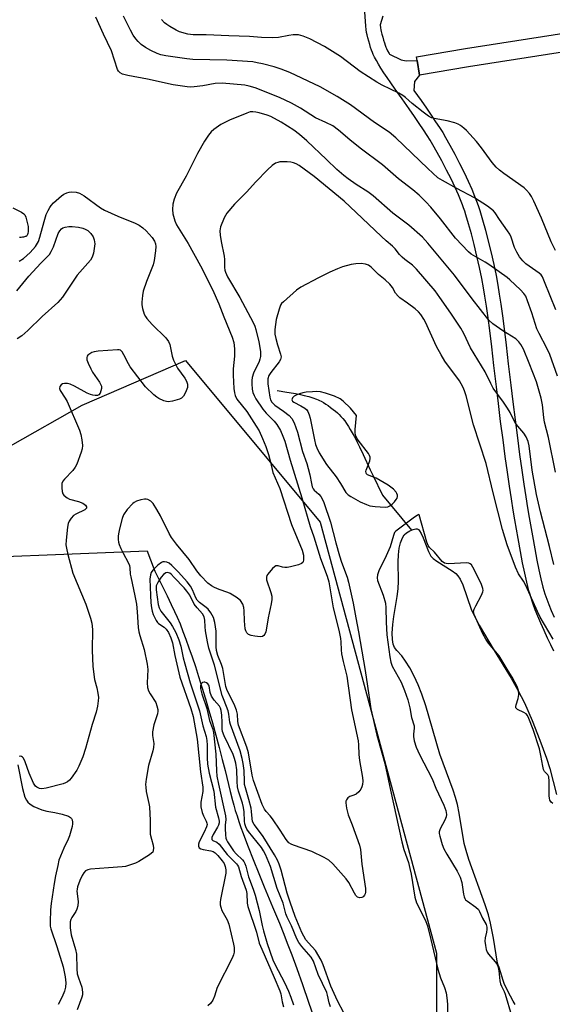
# Model space of a CAD drawing. Units: inches. Extents: x 1249765 to 1255765, y 513454 to 517455.
# Drawn here: x 1250695 to 1250867, y 513639 to 513956 of the extents above; entities that cross this region are included whole.
import ezdxf

# ---------------------------------------------------------------- set-up
doc = ezdxf.new("R2010")
doc.units = ezdxf.units.IN
doc.header["$MEASUREMENT"] = 0
for name, color, linetype in [('HYDRO-Hidden Single Line Stream', 5, 'Continuous'), ('HYDRO-Single Line Stream', 4, 'Continuous'), ('HYDRO-Water Body', 4, 'Continuous'), ('NTRL-Trees', 3, 'Continuous'), ('TRANS-Non Street Sidewalk', 7, 'Continuous'), ('TRANS-Street Sidewalk', 7, 'Continuous'), ('Undefined', 1, 'Continuous')]:
    doc.layers.add(name, color=color, linetype=linetype)

msp = doc.modelspace()

# ---------------------------------------------------------------- linework, layer by layer
at = {"layer": 'HYDRO-Hidden Single Line Stream'}
msp.add_lwpolyline([(1250637.26, 513781.32), (1250639.77, 513781.42), (1250660.85, 513782.28), (1250736.29, 513785.33)], dxfattribs=at)
at = {"layer": 'HYDRO-Single Line Stream'}
for points in [[(1250778.16, 513836.93), (1250781.27, 513836.45), (1250783.41, 513836.09), (1250785.25, 513835.75), (1250786.9, 513835.4), (1250788.35, 513835.04), (1250789.69, 513834.64), (1250790.84, 513834.24), (1250791.37, 513834.02), (1250791.86, 513833.79), (1250792.39, 513833.51), (1250793.08, 513833.11), (1250793.82, 513832.63), (1250794.58, 513832.1), (1250795.36, 513831.55), (1250796.21, 513830.9), (1250796.99, 513830.28), (1250797.58, 513829.78), (1250798.16, 513829.23), (1250798.74, 513828.63), (1250799.31, 513827.97), (1250799.94, 513827.16), (1250800.56, 513826.3), (1250801.16, 513825.39), (1250801.76, 513824.44), (1250802.41, 513823.34), (1250802.98, 513822.32), (1250803.53, 513821.29), (1250804.13, 513820.12), (1250804.77, 513818.84), (1250805.92, 513816.41), (1250808.2, 513811.47), (1250809.05, 513809.72), (1250812.11, 513803.24), (1250821.48, 513791.97)], [(1250736.29, 513785.33), (1250736.53, 513784.72), (1250738.24, 513780.22), (1250738.69, 513778.73), (1250741.06, 513774.07), (1250742.67, 513770.86), (1250744.04, 513768.08), (1250745.11, 513765.82), (1250745.97, 513763.91), (1250746.87, 513761.76), (1250747.81, 513759.37), (1250748.76, 513756.85), (1250749.75, 513754.12), (1250750.77, 513751.17), (1250751.82, 513748.03), (1250752.85, 513744.82), (1250753.93, 513741.36), (1250755.05, 513737.66), (1250756.17, 513733.88), (1250757.29, 513729.96), (1250758.4, 513725.96), (1250759.47, 513721.99), (1250760.48, 513718.14), (1250761.38, 513714.57), (1250763.02, 513707.81), (1250763.77, 513704.86), (1250764.19, 513703.33), (1250764.68, 513701.65), (1250765.23, 513699.92), (1250765.81, 513698.15), (1250766.47, 513696.23), (1250767.17, 513694.28), (1250767.95, 513692.18), (1250768.79, 513689.95), (1250770.4, 513685.87), (1250772.24, 513681.32), (1250774.02, 513677.02), (1250776.68, 513670.67), (1250778.88, 513665.38), (1250780.31, 513661.85), (1250781.45, 513658.94), (1250782.86, 513655.19), (1250784.48, 513650.73), (1250786.31, 513645.61), (1250788.31, 513639.88), (1250790.63, 513633.11)]]:
    msp.add_lwpolyline(points, dxfattribs=at)
at = {"layer": 'HYDRO-Water Body'}
for points in [[(1250692.98, 513895.84), (1250695.81, 513894.43), (1250696.53, 513893.93), (1250696.82, 513893.56), (1250697.15, 513892.8), (1250697.92, 513889.83), (1250697.93, 513889.01), (1250697.86, 513888.19), (1250697.76, 513887.54), (1250697.68, 513887.27), (1250697.59, 513887.05), (1250697.52, 513886.93), (1250697.43, 513886.83), (1250697.32, 513886.73), (1250697.12, 513886.61), (1250696.97, 513886.55), (1250696.72, 513886.47), (1250696.44, 513886.4), (1250696.13, 513886.36), (1250695.7, 513886.32), (1250695.11, 513886.3)], [(1250854.92, 513639.12), (1250854.3, 513640.28), (1250852.52, 513643.49), (1250852.06, 513644.37), (1250851.69, 513645.17), (1250851.39, 513645.95), (1250851.07, 513646.85), (1250849.7, 513651.09), (1250849.44, 513651.85), (1250849.2, 513652.49), (1250847.93, 513660.55), (1250846.98, 513665.4), (1250846.26, 513668.04), (1250845.2, 513671.3), (1250840, 513685.83), (1250839.1, 513688.73), (1250838.51, 513691.05), (1250836.89, 513700.79), (1250836.32, 513703.64), (1250835.71, 513705.81), (1250834.9, 513708.25), (1250830.58, 513719.86), (1250826.07, 513735.39), (1250824.77, 513739.1), (1250823.59, 513742.18), (1250822.34, 513744.91), (1250820.92, 513747.59), (1250819.59, 513749.79), (1250818.32, 513751.53), (1250816.79, 513753.2), (1250815.99, 513754.23), (1250815.59, 513755.22), (1250815.34, 513756.78), (1250815.29, 513758.85), (1250815.44, 513761.64), (1250815.74, 513764.19), (1250816.87, 513770.61), (1250817.19, 513773.09), (1250817.26, 513775.59), (1250817.17, 513781.77), (1250817.25, 513783.99), (1250817.56, 513786.18), (1250817.97, 513787.94), (1250818.56, 513789.53), (1250819.17, 513790.49), (1250819.92, 513791.12), (1250820.95, 513791.73), (1250822.01, 513792.2), (1250822.87, 513792.43), (1250823.31, 513792.38), (1250823.72, 513792.15), (1250824.1, 513791.76), (1250824.63, 513790.94), (1250825.28, 513789.52), (1250826.93, 513785.11), (1250827.75, 513783.63), (1250828.44, 513782.89), (1250829.61, 513781.95), (1250834.55, 513778.84), (1250835.73, 513777.97), (1250836.41, 513777.31), (1250837.21, 513776.17), (1250838.05, 513774.4), (1250840.76, 513766.58), (1250841.82, 513764.3), (1250843.34, 513761.42), (1250848.12, 513753.22), (1250853.57, 513744.33), (1250855.79, 513740.48), (1250857.87, 513736.31), (1250860.34, 513730.7), (1250862.89, 513724.37), (1250865.03, 513718.55), (1250866.04, 513715.16), (1250868.27, 513706.86)]]:
    msp.add_lwpolyline(points, dxfattribs=at)
at = {"layer": 'NTRL-Trees'}
msp.add_lwpolyline([(1250789.1, 513470.62), (1250767.4, 513470.62), (1250739.92, 513473.51), (1250708.1, 513479.3), (1250679.17, 513547.27), (1250679.66, 513591.97), (1250679.71, 513596.28), (1250680.62, 513678.89), (1250674.83, 513703.96), (1250668.84, 513729.93), (1250663.26, 513754.1), (1250679.17, 513806.17), (1250692.19, 513819.19), (1250715.33, 513832.21), (1250748.6, 513846.67), (1250791.99, 513794.6), (1250829.59, 513655.75), (1250829.59, 513609.47), (1250829.59, 513576.2), (1250818.02, 513495.21)], close=True, dxfattribs=at)
at = {"layer": 'TRANS-Non Street Sidewalk'}
for points in [[(1250867.4, 513753.04), (1250866.39, 513755.04), (1250865.34, 513757.23), (1250864.22, 513759.64), (1250863.15, 513762.06), (1250862.19, 513764.32), (1250861.38, 513766.32), (1250860.69, 513768.13), (1250860.35, 513769.1), (1250860.02, 513770.14), (1250859.7, 513771.23), (1250859.35, 513772.46), (1250858.66, 513775.18), (1250857.98, 513778.15), (1250857.3, 513781.44), (1250856.6, 513785.07), (1250855.83, 513789.33), (1250854.79, 513795.32), (1250854.26, 513798.42), (1250853.68, 513802.05), (1250853.06, 513806.15), (1250852.41, 513810.67), (1250851.72, 513815.72), (1250850.99, 513821.13), (1250850.23, 513826.96), (1250849.49, 513832.77), (1250848.85, 513838.12), (1250848.05, 513845.01), (1250847.33, 513851.02), (1250846.69, 513856.29), (1250846.15, 513860.43), (1250845.63, 513864.16), (1250845.16, 513867.32), (1250844.7, 513870.08), (1250844.14, 513873.07), (1250843.41, 513876.57), (1250842.59, 513880.22), (1250841.68, 513883.97), (1250840.78, 513887.46), (1250839.89, 513890.68), (1250839.03, 513893.53), (1250838.63, 513894.75), (1250838.24, 513895.88), (1250837.9, 513896.83), (1250837.5, 513897.83), (1250836.6, 513900), (1250835.52, 513902.41), (1250834.23, 513905.14), (1250832.81, 513907.99), (1250831.28, 513910.96), (1250829.8, 513913.71), (1250828.4, 513916.18), (1250827.55, 513917.6), (1250826.58, 513919.14), (1250825.37, 513920.99), (1250823.99, 513923.03), (1250822.49, 513925.22), (1250820.74, 513927.72), (1250818.48, 513930.91), (1250816.21, 513934.1), (1250814.79, 513936.12), (1250813.59, 513937.85), (1250812.56, 513939.37), (1250811.63, 513940.8), (1250810.83, 513942.11), (1250810.15, 513943.26), (1250809.57, 513944.35), (1250809.14, 513945.27), (1250808.89, 513945.86), (1250808.61, 513946.63), (1250808.32, 513947.49), (1250808, 513948.5), (1250807.7, 513949.53), (1250807.4, 513950.62), (1250807.16, 513951.6), (1250806.99, 513952.34), (1250806.85, 513953.25), (1250806.73, 513954.38), (1250806.44, 513959.02)], [(1250812.27, 513957.59), (1250811.4, 513954.76), (1250811.49, 513953.86), (1250811.59, 513953.22), (1250811.71, 513952.68), (1250811.93, 513951.8), (1250812.21, 513950.79), (1250812.48, 513949.86), (1250812.77, 513948.94), (1250813.02, 513948.19), (1250813.25, 513947.56), (1250813.41, 513947.16), (1250813.75, 513946.46), (1250814.24, 513945.54), (1250814.37, 513945.32), (1250818.14, 513943.48), (1250819.74, 513943.22), (1250823.31, 513943.3), (1250824.1, 513938.61), (1250822.5, 513936.53), (1250822.29, 513933.62), (1250824.56, 513930.42), (1250826.33, 513927.89), (1250827.86, 513925.66), (1250829.27, 513923.58), (1250830.52, 513921.67), (1250831.54, 513920.05), (1250832.45, 513918.54), (1250833.89, 513915.97), (1250835.42, 513913.15), (1250836.99, 513910.1), (1250838.44, 513907.18), (1250839.77, 513904.37), (1250840.89, 513901.86), (1250841.84, 513899.59), (1250842.27, 513898.48), (1250842.65, 513897.45), (1250843.07, 513896.24), (1250843.49, 513894.93), (1250844.38, 513891.98), (1250845.3, 513888.67), (1250846.22, 513885.1), (1250847.15, 513881.28), (1250847.99, 513877.56), (1250848.73, 513873.98), (1250849.31, 513870.89), (1250849.78, 513868.05), (1250850.26, 513864.82), (1250850.78, 513861.06), (1250851.33, 513856.87), (1250851.98, 513851.58), (1250852.69, 513845.56), (1250853.5, 513838.67), (1250854.14, 513833.35), (1250854.87, 513827.55), (1250855.63, 513821.74), (1250856.35, 513816.35), (1250857.05, 513811.32), (1250857.69, 513806.83), (1250858.3, 513802.76), (1250858.87, 513799.18), (1250859.4, 513796.11), (1250860.44, 513790.15), (1250861.2, 513785.93), (1250861.88, 513782.36), (1250862.55, 513779.15), (1250863.21, 513776.27), (1250863.87, 513773.67), (1250864.19, 513772.53), (1250864.49, 513771.52), (1250864.79, 513770.59), (1250865.09, 513769.73), (1250865.73, 513768.03), (1250866.51, 513766.11), (1250867.44, 513763.93)]]:
    msp.add_lwpolyline(points, dxfattribs=at)
at = {"layer": 'TRANS-Street Sidewalk'}
msp.add_lwpolyline([(1251004.18, 513964.44), (1251025.45, 513897.51), (1251025.49, 513897.38), (1251036.61, 513855.58), (1251033.52, 513854.73), (1251030.82, 513854.01), (1251019.71, 513895.77), (1250998.17, 513963.53), (1250912.83, 513952.6), (1250839.81, 513941.25), (1250824.1, 513938.61), (1250823.31, 513943.3), (1250823.1, 513944.53), (1250838.85, 513947.18), (1250911.95, 513958.54)], dxfattribs=at)
at = {"layer": 'Undefined'}
for points, elevation in [([(1250868.55, 513841.57), (1250866.06, 513848.54), (1250865.13, 513850.58), (1250862.61, 513855.34), (1250861.92, 513856.84), (1250860.32, 513862.05), (1250858.93, 513865.85), (1250858.29, 513867.33), (1250857.72, 513868.22), (1250856.67, 513869.41), (1250853.19, 513872.65), (1250852.28, 513873.41), (1250846.44, 513877.61), (1250845.2, 513878.37), (1250841.46, 513880.44), (1250840.75, 513880.93), (1250839.85, 513881.7), (1250835.72, 513886.1), (1250830.81, 513892.33), (1250827.69, 513896.07), (1250826.1, 513897.77), (1250823.91, 513899.88), (1250821.9, 513901.66), (1250817.28, 513905.19), (1250812.18, 513909.64), (1250804.95, 513915.01), (1250801.59, 513917.71), (1250797.97, 513920.82), (1250796.1, 513922.2), (1250793.85, 513923.36), (1250790.58, 513924.78), (1250785.7, 513927.92), (1250782.78, 513929.53), (1250778.88, 513931.38), (1250771.13, 513934.46), (1250769.2, 513935.06), (1250767.78, 513935.36), (1250760.4, 513936.03), (1250758.15, 513935.86), (1250754.22, 513935.18), (1250751.44, 513934.8), (1250750.19, 513934.73), (1250749.13, 513934.8), (1250744.63, 513935.49), (1250736.33, 513937.3), (1250730.03, 513938.5), (1250728.33, 513938.93), (1250727.59, 513939.31), (1250727.01, 513939.87), (1250726.74, 513940.35), (1250724.79, 513946.37), (1250722.16, 513951.78), (1250719.74, 513957.21)], 372), ([(1250868.05, 513862.94), (1250864.4, 513872.04), (1250863.7, 513873.56), (1250863.25, 513874.21), (1250862.63, 513874.78), (1250858.37, 513877.79), (1250857.39, 513878.75), (1250856.34, 513880.01), (1250855.43, 513881.5), (1250854.65, 513883.06), (1250853.6, 513886.42), (1250853.19, 513887.35), (1250852.48, 513888.45), (1250849.83, 513892.03), (1250848.49, 513894.21), (1250847.95, 513894.82), (1250845.96, 513896.39), (1250841.76, 513899.1), (1250836.07, 513902.06), (1250831.47, 513904.6), (1250829.99, 513905.54), (1250826.7, 513908.47), (1250816.41, 513918.38), (1250814.24, 513920.18), (1250809.56, 513923.34), (1250801.85, 513929.03), (1250797.48, 513931.74), (1250792.08, 513934.77), (1250782.24, 513939.41), (1250779.42, 513940.55), (1250777.21, 513941.25), (1250773.49, 513942.21), (1250771.77, 513942.6), (1250770.34, 513942.82), (1250761.93, 513943.4), (1250750.94, 513943.59), (1250749.06, 513943.79), (1250742.28, 513944.79), (1250740.68, 513945.1), (1250739.5, 513945.51), (1250737.44, 513946.48), (1250735.76, 513947.5), (1250734.38, 513948.47), (1250733.32, 513949.42), (1250732.57, 513950.29), (1250731.73, 513951.5), (1250730.87, 513953.04), (1250728.67, 513957.55)], 374), ([(1250867.9, 513882.11), (1250866.5, 513884.93), (1250863.37, 513892.48), (1250860.92, 513897.93), (1250860.13, 513899.53), (1250859.5, 513900.46), (1250858.61, 513901.51), (1250857.77, 513902.28), (1250851.23, 513906.94), (1250849.86, 513907.99), (1250848.78, 513908.98), (1250847.45, 513910.48), (1250844.07, 513915.17), (1250842.44, 513917.25), (1250839.23, 513920.8), (1250838.38, 513921.55), (1250837.25, 513922.38), (1250836.54, 513922.8), (1250835.48, 513923.19), (1250833, 513923.82), (1250828.78, 513924.59), (1250827.97, 513924.88), (1250826.93, 513925.4), (1250825.2, 513926.64), (1250821.68, 513929.49), (1250819.52, 513931.42), (1250818.66, 513932.05), (1250817.42, 513932.73), (1250812.08, 513935.3), (1250810.3, 513936.3), (1250804.97, 513939.76), (1250798.57, 513944.59), (1250793.43, 513947.86), (1250788.71, 513950.27), (1250786.52, 513951.18), (1250785.1, 513951.53), (1250783.39, 513951.55), (1250781.96, 513951.39), (1250778.58, 513950.7), (1250776.58, 513950.62), (1250773.14, 513950.71), (1250769.23, 513951), (1250762.57, 513951.2), (1250755.32, 513951.55), (1250751.06, 513951.55), (1250749.43, 513951.79), (1250746.71, 513952.57), (1250745.64, 513953.06), (1250743.56, 513954.26), (1250742.56, 513954.91), (1250741.9, 513955.46), (1250740.92, 513956.48)], 376), ([(1250867.91, 513810.62), (1250865.61, 513821.88), (1250864.33, 513826.83), (1250864.12, 513828.26), (1250863.73, 513832.34), (1250863.33, 513834.52), (1250861.76, 513839.73), (1250859.46, 513845.8), (1250857.56, 513850.25), (1250856.73, 513851.81), (1250856.07, 513852.71), (1250855.08, 513853.66), (1250850.98, 513856.16), (1250847.74, 513858.51), (1250846.45, 513859.63), (1250841.07, 513866.56), (1250835.36, 513874.18), (1250826.74, 513884.48), (1250824.99, 513886.33), (1250820.66, 513890.28), (1250815.49, 513894.15), (1250809.16, 513899.71), (1250807.38, 513900.99), (1250803.61, 513903.31), (1250801.03, 513905.14), (1250799.65, 513906.21), (1250797.4, 513908.2), (1250794.04, 513911.37), (1250787.75, 513917.46), (1250785.39, 513919.48), (1250783.54, 513920.85), (1250779.46, 513923.41), (1250776.17, 513925.25), (1250774.97, 513925.7), (1250772.34, 513926.46), (1250771.25, 513926.69), (1250770.37, 513926.78), (1250769.51, 513926.71), (1250768.42, 513926.38), (1250762.83, 513924.05), (1250760.03, 513922.69), (1250757.73, 513921.07), (1250756.94, 513920.28), (1250756.05, 513919.21), (1250754.76, 513917.36), (1250752.53, 513913.3), (1250748.82, 513906.01), (1250745.77, 513900.54), (1250745.02, 513898.65), (1250744.56, 513896.99), (1250744.42, 513895.27), (1250744.57, 513893.86), (1250745.15, 513891.64), (1250745.71, 513890.31), (1250749.51, 513884.33), (1250753.41, 513877.11), (1250757.38, 513869.5), (1250759.36, 513864.95), (1250760.94, 513860.69), (1250763.69, 513854.11), (1250764.19, 513852.44), (1250764.38, 513850.39), (1250764.42, 513848.03), (1250764.01, 513843.92), (1250763.95, 513841.93), (1250764.23, 513837.64), (1250764.43, 513836.24), (1250764.64, 513835.42), (1250765.22, 513834.24), (1250768.4, 513830.18), (1250771.46, 513825.47), (1250772.35, 513823.95), (1250773.44, 513821.54), (1250774.48, 513818.89), (1250775.35, 513816.36), (1250776.03, 513813.84), (1250776.76, 513810.57), (1250779.09, 513805.37), (1250782.78, 513793.77), (1250786.25, 513785.57), (1250786.68, 513783.88), (1250786.72, 513782.47), (1250786.53, 513781.74), (1250786.4, 513781.54), (1250786.04, 513781.24), (1250785.04, 513780.85), (1250782.53, 513780.21), (1250781.41, 513780), (1250780.6, 513779.97), (1250779.87, 513780.09), (1250778.5, 513780.48), (1250777.74, 513780.45), (1250777.29, 513780.21), (1250776.67, 513779.66), (1250775.17, 513777.84), (1250774.89, 513777.34), (1250774.73, 513776.87), (1250774.75, 513775.93), (1250776.18, 513771.85), (1250776.43, 513770.76), (1250776.49, 513769.69), (1250776.29, 513768.28), (1250775.24, 513763.73), (1250774.68, 513759.73), (1250774.53, 513759.19), (1250774.16, 513758.46), (1250773.83, 513758.05), (1250773.44, 513757.76), (1250772.68, 513757.62), (1250770.94, 513757.81), (1250769.77, 513758.06), (1250768.99, 513758.37), (1250768.43, 513758.86), (1250768.04, 513759.5), (1250767.87, 513760.22), (1250767.61, 513762.81), (1250767.56, 513765.96), (1250767.46, 513767.08), (1250767.09, 513768.1), (1250766.34, 513769.27), (1250765.97, 513769.69), (1250765.31, 513770.23), (1250763.06, 513771.58), (1250762.26, 513771.92), (1250759.51, 513772.83), (1250757.97, 513773.49), (1250757, 513774.01), (1250755.88, 513774.92), (1250753.62, 513777.27), (1250752.29, 513778.92), (1250749.77, 513782.5), (1250745.73, 513787.49), (1250744.12, 513789.62), (1250743.39, 513790.88), (1250740.55, 513796.57), (1250739.43, 513798.64), (1250738.22, 513800.54), (1250737.42, 513801.34), (1250736.44, 513801.89), (1250735.91, 513801.99), (1250735.36, 513801.96), (1250734.23, 513801.73), (1250732.83, 513801.31), (1250732.06, 513800.94), (1250731.61, 513800.59), (1250729.87, 513798.6), (1250728.69, 513796.93), (1250728.21, 513795.7), (1250727.33, 513792.41), (1250727.09, 513791.36), (1250726.96, 513790.19), (1250726.92, 513789.01), (1250727, 513788.14), (1250727.23, 513787.35), (1250727.79, 513786.07), (1250728.54, 513784.55), (1250730.17, 513781.58), (1250730.58, 513780.56), (1250730.72, 513779.8), (1250730.83, 513777.85), (1250730.95, 513777), (1250732.34, 513770.86), (1250732.79, 513768.09), (1250733.08, 513765.65), (1250733.41, 513760.59), (1250733.58, 513759.26), (1250733.88, 513758), (1250735.33, 513753.53), (1250736.32, 513748.76), (1250736.52, 513747.06), (1250736.28, 513742.75), (1250736.36, 513741.34), (1250736.7, 513740.26), (1250737.2, 513739.22), (1250739.03, 513736.41), (1250739.42, 513735.34), (1250739.66, 513734.23), (1250739.69, 513733.67), (1250739.55, 513732.85), (1250738.41, 513729.28), (1250738.01, 513727), (1250737.97, 513725.86), (1250738.38, 513723.25), (1250738.35, 513722.01), (1250738.1, 513720.91), (1250736.66, 513716.13), (1250735.96, 513711.76), (1250735.77, 513710.01), (1250735.8, 513709.16), (1250736, 513707.76), (1250736.85, 513703.93), (1250737.02, 513702.8), (1250737.26, 513698.4), (1250737.2, 513695.23), (1250737.26, 513694.09), (1250737.62, 513692.38), (1250738.24, 513690.53), (1250738.35, 513689.49), (1250738.23, 513688.74), (1250738.05, 513688.29), (1250737.71, 513687.88), (1250737.05, 513687.36), (1250733.55, 513685.19), (1250732.5, 513684.71), (1250730.59, 513684.02), (1250729.27, 513683.65), (1250728.19, 513683.49), (1250723.81, 513683.24), (1250717.96, 513682.73), (1250717.13, 513682.56), (1250716.43, 513682.2), (1250715.9, 513681.62), (1250715.31, 513680.68), (1250714.58, 513679.06), (1250713.86, 513677.12), (1250713.68, 513676.36), (1250713.64, 513675.67), (1250714.04, 513672.37), (1250713.88, 513671), (1250713.58, 513669.92), (1250713.27, 513669.15), (1250711.96, 513667.24), (1250711.65, 513666.56), (1250711.47, 513665.81), (1250711.47, 513663.83), (1250711.74, 513661.65), (1250713.16, 513656.85), (1250713.46, 513655.43), (1250713.61, 513650.61), (1250713.75, 513649.03), (1250714.08, 513647.7), (1250715.17, 513644.75), (1250715.39, 513643.13), (1250715.37, 513642.32), (1250715.21, 513641.5), (1250713.66, 513637.44)], 370), ([(1250867.35, 513780.97), (1250865.98, 513786.77), (1250863.05, 513797.92), (1250861.82, 513803.45), (1250860.41, 513811.34), (1250859.39, 513819.2), (1250859.05, 513820.54), (1250858.48, 513822.07), (1250857.72, 513823.26), (1250855.8, 513825.45), (1250855.02, 513826.47), (1250854.48, 513827.43), (1250853.32, 513829.92), (1250852.48, 513831.33), (1250851.19, 513833.24), (1250847.85, 513837.72), (1250847.04, 513839.23), (1250845.27, 513842.98), (1250840.54, 513850.71), (1250838.34, 513855.33), (1250837.36, 513857.11), (1250834.21, 513861.9), (1250830.67, 513866.99), (1250829.08, 513869.1), (1250823.13, 513876.08), (1250821.78, 513877.32), (1250819.29, 513879.23), (1250818.43, 513879.98), (1250817.66, 513880.82), (1250816.25, 513882.59), (1250815.36, 513883.53), (1250813.32, 513885.2), (1250811.8, 513886.56), (1250805.62, 513892.55), (1250799.78, 513897.96), (1250790.16, 513905.96), (1250785.25, 513909.46), (1250784.35, 513909.97), (1250783.4, 513910.35), (1250782.55, 513910.51), (1250781.39, 513910.61), (1250779.92, 513910.66), (1250779.06, 513910.61), (1250778.34, 513910.45), (1250777.64, 513910.19), (1250776.56, 513909.49), (1250775.06, 513908.09), (1250771.33, 513904.22), (1250768.32, 513900.93), (1250764.44, 513897.04), (1250762, 513894.08), (1250761.07, 513892.61), (1250759.91, 513889.69), (1250759.69, 513888.46), (1250759.79, 513887.03), (1250760.12, 513885.03), (1250761.12, 513880.31), (1250761.2, 513879.16), (1250761.21, 513876.56), (1250761.29, 513875.79), (1250761.47, 513875.06), (1250762.17, 513873.57), (1250766.13, 513866.92), (1250770.41, 513858.88), (1250770.94, 513857.66), (1250771.3, 513856.6), (1250772.25, 513852.61), (1250772.77, 513849.57), (1250772.76, 513847.92), (1250772.62, 513847.1), (1250772.37, 513846.28), (1250770.56, 513842.52), (1250770.09, 513841.22), (1250769.96, 513840.2), (1250769.98, 513839.1), (1250770.14, 513837.44), (1250770.38, 513836.37), (1250770.76, 513835.34), (1250771.28, 513834.34), (1250773.59, 513830.95), (1250774.65, 513829.67), (1250777.16, 513827.15), (1250778.03, 513826), (1250779.24, 513824.04), (1250780.03, 513822.28), (1250780.61, 513820.63), (1250782.32, 513814.54), (1250786.15, 513802.38), (1250788.87, 513793.21), (1250790.05, 513789.84), (1250792.19, 513782.89), (1250794.3, 513777.13), (1250794.8, 513775.37), (1250796.2, 513766.92), (1250798.03, 513759.71), (1250798.6, 513757.1), (1250798.74, 513756.03), (1250798.83, 513753.44), (1250798.96, 513752.17), (1250799.48, 513749.71), (1250800.69, 513744.91), (1250802.12, 513734.12), (1250804.28, 513724.16), (1250804.42, 513722.87), (1250804.54, 513719.7), (1250804.73, 513717.77), (1250805.73, 513712.28), (1250805.77, 513711.16), (1250805.69, 513710.05), (1250805.5, 513709.26), (1250805.13, 513708.55), (1250804.48, 513707.68), (1250803.68, 513706.96), (1250802.94, 513706.6), (1250801.63, 513706.13), (1250800.96, 513705.74), (1250800.52, 513705.13), (1250800.36, 513704.64), (1250800.32, 513704.11), (1250800.53, 513702.45), (1250801.03, 513700.23), (1250802.38, 513697.08), (1250804.77, 513690.48), (1250804.99, 513689.05), (1250805.44, 513684.42), (1250806.64, 513676.49), (1250806.68, 513675.36), (1250806.55, 513674.86), (1250806.32, 513674.43), (1250805.85, 513673.86), (1250805.48, 513673.59), (1250804.81, 513673.48), (1250804.13, 513673.75), (1250803.57, 513674.32), (1250803.09, 513675.04), (1250801.24, 513678.42), (1250800.45, 513679.66), (1250796.12, 513684.49), (1250794.85, 513685.69), (1250793.34, 513686.57), (1250789.36, 513688.47), (1250783.48, 513690.45), (1250782.68, 513690.79), (1250781.98, 513691.25), (1250781.03, 513692.3), (1250779.17, 513695.32), (1250776.68, 513699.02), (1250775.95, 513699.95), (1250774.64, 513701.29), (1250774.05, 513702.11), (1250773.35, 513703.61), (1250770.5, 513711.38), (1250770.14, 513713.04), (1250768.98, 513720.26), (1250768.4, 513722.09), (1250765.71, 513729.13), (1250765.48, 513730.37), (1250765.39, 513732.65), (1250765.12, 513734.01), (1250764.36, 513735.91), (1250762.05, 513740.33), (1250761.6, 513741.64), (1250760.61, 513747.45), (1250760.21, 513748.65), (1250759.04, 513751.57), (1250758.62, 513753.22), (1250758.5, 513754.35), (1250758.56, 513757.78), (1250758.47, 513759.46), (1250758.06, 513762.25), (1250757.61, 513763.82), (1250756.81, 513765.33), (1250755.92, 513766.5), (1250755.28, 513767.08), (1250753.17, 513768.67), (1250752.41, 513769.41), (1250751.92, 513770.23), (1250750.92, 513772.73), (1250750.25, 513773.96), (1250749.21, 513775.3), (1250746.34, 513778.47), (1250744.23, 513780.63), (1250743.31, 513781.36), (1250742.58, 513781.66), (1250741.81, 513781.78), (1250741.32, 513781.73), (1250740.85, 513781.53), (1250739.74, 513780.67), (1250738.08, 513779.05), (1250737.58, 513778.38), (1250737.31, 513777.64), (1250737.18, 513776.23), (1250737.19, 513773.64), (1250737.38, 513771), (1250737.42, 513768.57), (1250737.62, 513766.96), (1250737.86, 513765.91), (1250738.2, 513764.86), (1250739.12, 513762.9), (1250739.58, 513762.28), (1250739.95, 513761.92), (1250741.71, 513760.78), (1250742.44, 513760.12), (1250743.14, 513758.99), (1250743.92, 513757.24), (1250744.39, 513755.67), (1250745.15, 513751.62), (1250746.82, 513744.57), (1250750.33, 513734.54), (1250751.13, 513731.98), (1250752.38, 513724.68), (1250753.49, 513714.09), (1250754.19, 513709.22), (1250754.17, 513707.8), (1250753.55, 513704.33), (1250753.54, 513702.88), (1250754.05, 513700.98), (1250754.46, 513699.92), (1250755.29, 513698.25), (1250755.51, 513697.56), (1250755.56, 513697.1), (1250755.43, 513696.43), (1250754.67, 513694.69), (1250752.98, 513691.61), (1250752.78, 513690.87), (1250752.77, 513690.18), (1250753.05, 513689.67), (1250753.58, 513689.33), (1250754.34, 513689.13), (1250756.83, 513688.72), (1250757.55, 513688.44), (1250758.18, 513688.05), (1250759.09, 513687.18), (1250760.48, 513685.48), (1250761.04, 513684.58), (1250761.45, 513683.6), (1250761.66, 513682.54), (1250761.61, 513681.42), (1250759.94, 513673.03), (1250759.83, 513672.15), (1250759.84, 513671.3), (1250760, 513670.51), (1250760.35, 513669.48), (1250762.08, 513666.43), (1250762.6, 513665.09), (1250764.13, 513658.64), (1250764.27, 513657.5), (1250764.27, 513656.06), (1250764.11, 513655.21), (1250763.66, 513654.12), (1250758.88, 513644.61), (1250757.98, 513641.87), (1250757.44, 513640.6), (1250756.66, 513639.47), (1250755.86, 513638.69)], 368), ([(1250695.01, 513878.6), (1250696.41, 513879.51), (1250698.57, 513881.41), (1250700.22, 513883.42), (1250701.2, 513884.97), (1250701.69, 513886.36), (1250703.06, 513891.44), (1250703.76, 513893.63), (1250704.33, 513894.95), (1250704.88, 513895.96), (1250705.32, 513896.58), (1250706.11, 513897.41), (1250708.67, 513899.74), (1250709.36, 513900.23), (1250710.33, 513900.7), (1250711.11, 513900.93), (1250711.94, 513900.99), (1250713.36, 513900.87), (1250714.45, 513900.61), (1250715.98, 513899.73), (1250721.27, 513895.83), (1250722.54, 513895.04), (1250726.82, 513893.17), (1250732.44, 513890.92), (1250733.72, 513890.26), (1250734.89, 513889.43), (1250735.94, 513888.43), (1250737.9, 513886.26), (1250738.66, 513885.12), (1250739, 513884.18), (1250739.08, 513883.39), (1250738.96, 513881.97), (1250738.51, 513878.83), (1250738.16, 513877.45), (1250736.01, 513872.09), (1250735.03, 513869.02), (1250734.77, 513867.63), (1250734.53, 513865.39), (1250734.53, 513864.55), (1250734.72, 513863.45), (1250735.3, 513861.59), (1250735.71, 513860.86), (1250736.21, 513860.18), (1250737.91, 513858.24), (1250742.29, 513853.91), (1250743.16, 513852.79), (1250743.54, 513851.75), (1250744.31, 513848.09), (1250744.74, 513846.74), (1250746.02, 513844.21), (1250748.37, 513840.94), (1250748.97, 513839.98), (1250749.29, 513839.01), (1250749.31, 513838.52), (1250749.23, 513837.98), (1250748.61, 513836.36), (1250747.94, 513835.11), (1250747.37, 513834.55), (1250746.64, 513834.19), (1250744.46, 513833.52), (1250743.09, 513833.33), (1250742.53, 513833.41), (1250741.69, 513833.66), (1250740.08, 513834.36), (1250739.36, 513834.84), (1250738.47, 513835.59), (1250735.75, 513838.21), (1250730.84, 513844.6), (1250730.29, 513845.53), (1250728.78, 513848.51), (1250728.2, 513849.44), (1250727.67, 513849.94), (1250727.21, 513850.08), (1250726.7, 513850.11), (1250720.52, 513849.61), (1250719.19, 513849.42), (1250718.43, 513849.17), (1250717.74, 513848.81), (1250717.16, 513848.36), (1250716.9, 513848.01), (1250716.79, 513847.62), (1250716.87, 513846.86), (1250717.24, 513845.79), (1250718.07, 513843.92), (1250718.62, 513842.92), (1250720.89, 513839.66), (1250721.5, 513838.42), (1250721.55, 513837.65), (1250721.38, 513836.89), (1250721.08, 513836.17), (1250720.64, 513835.6), (1250720.24, 513835.41), (1250719.52, 513835.34), (1250718.75, 513835.44), (1250717.97, 513835.67), (1250716.92, 513836.17), (1250712.83, 513838.39), (1250711.47, 513838.98), (1250710.63, 513839.23), (1250709.63, 513839.27), (1250708.95, 513839.11), (1250708.54, 513838.85), (1250708.11, 513838.31), (1250708.02, 513837.65), (1250708.21, 513836.96), (1250709.85, 513834.46), (1250710.43, 513833.43), (1250714.45, 513824.24), (1250714.92, 513822.85), (1250715.2, 513821.08), (1250715.37, 513819.3), (1250715.3, 513818.14), (1250714.99, 513817.07), (1250713.6, 513813.29), (1250713.1, 513812.29), (1250712.27, 513811.16), (1250709.63, 513808.41), (1250709.1, 513807.75), (1250708.77, 513807.01), (1250708.71, 513805.61), (1250708.85, 513804.47), (1250709.11, 513803.68), (1250709.41, 513803.24), (1250710.02, 513802.67), (1250710.49, 513802.36), (1250711.28, 513802.01), (1250714.14, 513801.17), (1250715.51, 513800.65), (1250716.41, 513800.06), (1250716.74, 513799.55), (1250716.75, 513799.21), (1250716.66, 513799.03), (1250716.13, 513798.56), (1250713.26, 513797.17), (1250712.54, 513796.71), (1250711.77, 513795.87), (1250711.15, 513794.89), (1250710.83, 513794.1), (1250710.61, 513792.93), (1250710.16, 513788.77), (1250710.1, 513787.29), (1250710.27, 513786.14), (1250710.72, 513784.15), (1250712.32, 513778.16), (1250716.53, 513768.11), (1250718.01, 513763.67), (1250718.48, 513761.98), (1250718.66, 513759.97), (1250718.58, 513753.27), (1250718.71, 513748.11), (1250719.33, 513743.88), (1250720.04, 513741.14), (1250720.36, 513739.49), (1250720.53, 513738.1), (1250720.52, 513736.99), (1250720.24, 513735.3), (1250719.8, 513733.36), (1250718.58, 513729.33), (1250716.42, 513721.67), (1250715.53, 513718.94), (1250714.27, 513715.94), (1250713.59, 513714.64), (1250711.75, 513712.11), (1250711.2, 513711.47), (1250710.59, 513710.91), (1250709.94, 513710.55), (1250709.2, 513710.27), (1250703.75, 513708.83), (1250702.36, 513708.68), (1250701.61, 513708.78), (1250701.14, 513708.92), (1250700.67, 513709.17), (1250700.24, 513709.54), (1250699.58, 513710.46), (1250698.25, 513713.73), (1250696.98, 513717.32), (1250696.39, 513718.49), (1250696.09, 513718.8), (1250695.72, 513719.02), (1250695.33, 513719.12), (1250694.98, 513719.06)], 372), ([(1250694.2, 513869.14), (1250698.15, 513873.82), (1250701.94, 513877.97), (1250704.77, 513880.83), (1250705.37, 513881.74), (1250706.1, 513883.26), (1250707.63, 513887.55), (1250708.12, 513888.44), (1250708.63, 513889.03), (1250709.09, 513889.36), (1250709.87, 513889.63), (1250710.99, 513889.81), (1250712.13, 513889.84), (1250714.11, 513889.55), (1250715.5, 513889.25), (1250716.27, 513888.99), (1250717.16, 513888.5), (1250718.15, 513887.53), (1250718.81, 513886.5), (1250719.15, 513885.48), (1250719.36, 513884.2), (1250718.99, 513881.22), (1250718.55, 513879.92), (1250717.98, 513878.98), (1250713.71, 513874.14), (1250708.96, 513867.06), (1250708.26, 513866.14), (1250707.47, 513865.28), (1250702.38, 513860.87), (1250697.82, 513856.29), (1250695.89, 513854.62), (1250694.41, 513853.6)], 374), ([(1250810.88, 513874.36), (1250808.5, 513876.72), (1250807.61, 513877.32), (1250806.63, 513877.69), (1250805.21, 513877.85), (1250803.5, 513877.82), (1250802.07, 513877.53), (1250799.24, 513876.77), (1250797.58, 513876.22), (1250795.19, 513875.12), (1250791.51, 513873.32), (1250785.82, 513870.32), (1250784.4, 513869.29), (1250780.18, 513865.59), (1250779.59, 513864.96), (1250779.29, 513864.48), (1250778.78, 513863.17), (1250777.86, 513859.85), (1250777.41, 513856.64), (1250777.46, 513855.16), (1250777.7, 513853.75), (1250778.25, 513851.69), (1250779.27, 513848.7), (1250779.43, 513847.88), (1250779.41, 513847.39), (1250779.27, 513846.92), (1250778.85, 513846.2), (1250776.12, 513842.78), (1250775.49, 513841.8), (1250775.16, 513840.74), (1250775.19, 513839.13), (1250775.84, 513834.82), (1250776.07, 513834.01), (1250776.46, 513833.27), (1250776.79, 513832.85), (1250777.4, 513832.3), (1250780.27, 513830.33), (1250782, 513828.95), (1250782.89, 513827.96), (1250783.66, 513826.57), (1250784.68, 513823.54), (1250786.36, 513817.34), (1250787.71, 513813.46), (1250788.21, 513811.8), (1250788.71, 513809.86), (1250789.22, 513807.02), (1250789.5, 513805.92), (1250789.79, 513805.29), (1250790.09, 513804.9), (1250791.57, 513803.55), (1250792.22, 513802.8), (1250792.77, 513801.91), (1250793.22, 513800.87), (1250795.33, 513794.53), (1250797.04, 513787.94), (1250798.25, 513783.66), (1250798.91, 513781.67), (1250800.72, 513776.88), (1250801.21, 513775.24), (1250802.69, 513768.45), (1250803.53, 513763.71), (1250804.41, 513759.22), (1250806.53, 513746.73), (1250808.01, 513736.64), (1250808.42, 513734.44), (1250810.36, 513725.9), (1250811.88, 513720.27), (1250812.93, 513716.78), (1250814.67, 513708.19), (1250818.35, 513691.62), (1250819.06, 513689.12), (1250820.47, 513684.96), (1250820.99, 513682.95), (1250821.34, 513681.2), (1250822.51, 513673.7), (1250823.13, 513671.92), (1250825.86, 513666.45), (1250826.6, 513664.5), (1250827.74, 513660.12), (1250829.94, 513650.55), (1250830.81, 513647.74), (1250832.13, 513644.62), (1250832.65, 513642.95), (1250832.89, 513641.26), (1250833.06, 513639.28), (1250833.07, 513635.43)], 366), ([(1250867.14, 513756.91), (1250862.98, 513763.98), (1250862.11, 513765.77), (1250858.38, 513774.11), (1250857.56, 513775.56), (1250856.03, 513777.86), (1250855.06, 513780.08), (1250852.36, 513787.26), (1250850.86, 513792.2), (1250847.76, 513803.99), (1250845.53, 513813.43), (1250841.52, 513825.89), (1250839.1, 513835.31), (1250838.57, 513836.92), (1250838.15, 513837.93), (1250837.53, 513839.1), (1250836.92, 513840.05), (1250832.27, 513846.46), (1250831.01, 513848.44), (1250829.58, 513851.18), (1250826.05, 513858.96), (1250825.45, 513859.97), (1250824.44, 513861.42), (1250823.69, 513862.32), (1250822.64, 513863.25), (1250820.17, 513865.14), (1250817.77, 513866.79), (1250817.14, 513867.33), (1250816.32, 513868.35), (1250815.33, 513870.15), (1250814.45, 513871.25), (1250813.03, 513872.68), (1250810.88, 513874.36)], 366), ([(1250823.97, 513796.97), (1250823.85, 513796.99), (1250823.46, 513796.82), (1250822.01, 513795.87), (1250816.45, 513791.65), (1250816.04, 513791.22), (1250815.63, 513790.22), (1250814.62, 513786.57), (1250813.35, 513783.67), (1250811, 513778.9), (1250810.51, 513777.6), (1250810.42, 513776.62), (1250810.57, 513775.73), (1250812.39, 513771.09), (1250813.09, 513768.41), (1250813.21, 513766.92), (1250813.27, 513762.39), (1250813.52, 513758.3), (1250814.46, 513751.12), (1250814.82, 513749.49), (1250815.26, 513748.18), (1250818.17, 513743.06), (1250819.23, 513740.32), (1250820.26, 513737.27), (1250820.92, 513734.79), (1250821.51, 513731.68), (1250822.32, 513728.99), (1250822.37, 513728.17), (1250822.08, 513726.21), (1250822.08, 513725.54), (1250822.36, 513724.09), (1250822.98, 513722.12), (1250824.02, 513719.72), (1250828.1, 513711.87), (1250829.28, 513708.85), (1250831.87, 513703.4), (1250832.5, 513701.61), (1250832.75, 513700.4), (1250832.69, 513699.58), (1250832.26, 513698.55), (1250830.72, 513695.78), (1250830.44, 513694.81), (1250830.45, 513694.26), (1250830.6, 513693.4), (1250831.36, 513690.7), (1250831.95, 513689.29), (1250832.83, 513687.55), (1250836.22, 513682.11), (1250837.21, 513680.21), (1250837.72, 513678.51), (1250838.24, 513674.68), (1250838.43, 513673.83), (1250838.65, 513673.32), (1250838.94, 513672.93), (1250839.5, 513672.4), (1250842.27, 513670.54), (1250843.05, 513669.81), (1250843.43, 513669.14), (1250844.34, 513666.95), (1250845.54, 513664.91), (1250845.77, 513664.04), (1250845.8, 513663.29), (1250845.7, 513662.51), (1250845.25, 513660.63), (1250845.16, 513659.54), (1250845.29, 513658.2), (1250845.59, 513656.85), (1250845.87, 513656.05), (1250846.27, 513655.37), (1250848.47, 513652.93), (1250848.9, 513652.32), (1250849.27, 513651.5), (1250849.66, 513650.02), (1250849.97, 513646.81), (1250850.19, 513645.79), (1250850.46, 513645.04), (1250851.31, 513643.4), (1250851.68, 513642.44), (1250853.74, 513635.64)], 364), ([(1250867.09, 513703.89), (1250866.46, 513704.38), (1250866.11, 513705), (1250865.95, 513705.68), (1250865.89, 513706.42), (1250865.86, 513711.13), (1250865.72, 513712.53), (1250865.4, 513713.2), (1250864.4, 513714.22), (1250864.07, 513714.83), (1250863.78, 513715.95), (1250863.23, 513719.33), (1250862.71, 513721.56), (1250860.76, 513727.78), (1250859.31, 513731.35), (1250858.86, 513732.26), (1250858.43, 513732.79), (1250857.72, 513733.24), (1250855.66, 513734.22), (1250855.3, 513734.55), (1250855.17, 513734.79), (1250855.12, 513735.19), (1250855.2, 513735.68), (1250855.9, 513737.75), (1250856.12, 513739.07), (1250856, 513740.34), (1250855.59, 513741.61), (1250853.98, 513744.67), (1250852.32, 513747.22), (1250849.76, 513751.45), (1250846.35, 513755.57), (1250845.44, 513756.82), (1250844.52, 513758.61), (1250841.7, 513764.86), (1250841.51, 513765.73), (1250841.69, 513766.58), (1250842.19, 513767.63), (1250844.04, 513771.01), (1250844.47, 513772.07), (1250844.55, 513772.56), (1250844.49, 513773.21), (1250844.31, 513773.87), (1250843.93, 513774.77), (1250841.25, 513780.06), (1250840.78, 513780.79), (1250840.39, 513781.16), (1250839.94, 513781.35), (1250839.12, 513781.44), (1250833.5, 513781.13), (1250832.66, 513781.19), (1250832.15, 513781.33), (1250831.39, 513781.92), (1250828.94, 513784.84), (1250827.24, 513786.44), (1250826.82, 513787.08), (1250826.43, 513788.16), (1250823.97, 513796.97)], 364), ([(1250799.67, 513636.47), (1250797.6, 513640.34), (1250795.5, 513645.09), (1250793.01, 513651.97), (1250792.35, 513653.48), (1250790.49, 513656.51), (1250788.24, 513659), (1250787.46, 513660), (1250786.75, 513661.16), (1250786.16, 513662.38), (1250783.97, 513667.53), (1250782.34, 513672.14), (1250781.44, 513675.03), (1250779.45, 513682.49), (1250778.85, 513684.34), (1250778.28, 513685.66), (1250777.33, 513687.38), (1250773.62, 513693.31), (1250772.8, 513694.51), (1250770.77, 513697.16), (1250770.25, 513698.14), (1250770.09, 513699.09), (1250769.95, 513701.32), (1250769.77, 513702.44), (1250769.07, 513705.23), (1250767.93, 513709), (1250767.7, 513710.05), (1250767.6, 513711.03), (1250767.55, 513714.6), (1250767.26, 513716.84), (1250766.94, 513718.47), (1250766.23, 513720.84), (1250763.09, 513729.36), (1250762.91, 513730.14), (1250762.63, 513732.66), (1250762.41, 513733.81), (1250761.09, 513737.05), (1250760.5, 513738.72), (1250757.97, 513748.48), (1250756.11, 513754.01), (1250755.68, 513755.96), (1250755.09, 513759.5), (1250754.94, 513760.85), (1250754.89, 513762.98), (1250754.67, 513764.09), (1250754.14, 513765.07), (1250752.39, 513766.99), (1250751.47, 513768.14), (1250749.98, 513771.01), (1250749.06, 513772.34), (1250748.23, 513773.36), (1250745.02, 513776.78), (1250743.97, 513777.77), (1250743.53, 513778.08), (1250743.11, 513778.26), (1250742.72, 513778.31), (1250742.32, 513778.23), (1250741.51, 513777.67), (1250740.78, 513776.86), (1250739.82, 513775.35), (1250739.22, 513774.03), (1250739.13, 513773.53), (1250739.13, 513772.81), (1250739.86, 513768.02), (1250740.17, 513766.92), (1250740.71, 513765.92), (1250743.66, 513762.09), (1250744.46, 513760.9), (1250745.47, 513758.98), (1250746.52, 513756.64), (1250747.13, 513754.6), (1250747.87, 513750.85), (1250748.36, 513748.92), (1250750.18, 513742.79), (1250753.16, 513733.79), (1250754.26, 513728.91), (1250755.27, 513725.55), (1250755.5, 513724.17), (1250755.61, 513722.76), (1250755.57, 513718.62), (1250755.74, 513716.64), (1250756.3, 513713.74), (1250757.77, 513707.92), (1250758.34, 513702.74), (1250759.3, 513699.35), (1250759.51, 513698.22), (1250759.48, 513697.69), (1250759.28, 513696.96), (1250758.94, 513696.25), (1250757.51, 513693.97), (1250757.15, 513693), (1250757.11, 513692.37), (1250757.21, 513692.18), (1250757.43, 513692.01), (1250758.68, 513691.45), (1250759.47, 513690.83), (1250762.06, 513687.52), (1250765.03, 513684.49), (1250765.38, 513684.03), (1250765.66, 513683.48), (1250766.55, 513680.38), (1250768.2, 513676.01), (1250768.38, 513674.9), (1250768.54, 513671.82), (1250768.74, 513670.7), (1250771.49, 513662.47), (1250772.42, 513658.91), (1250773.19, 513656.96), (1250777.2, 513647.9), (1250779.02, 513643.58), (1250779.33, 513642.58), (1250779.78, 513639.99), (1250780.18, 513638.4)], 366), ([(1250795.4, 513638.37), (1250794.93, 513639.69), (1250794.44, 513642.12), (1250794.16, 513643.05), (1250791.38, 513648.83), (1250789.91, 513653.12), (1250789.09, 513654.42), (1250786.13, 513657.82), (1250785.15, 513659.14), (1250784.55, 513660.32), (1250782.84, 513664.55), (1250781.37, 513667.27), (1250780.99, 513668.36), (1250780.14, 513671.81), (1250778.22, 513676.57), (1250776.04, 513683.63), (1250774.37, 513687.53), (1250773.76, 513688.68), (1250773.1, 513689.69), (1250768.96, 513694.87), (1250768.42, 513695.69), (1250768.1, 513696.37), (1250767.76, 513697.4), (1250767.6, 513698.2), (1250767.54, 513701.27), (1250767.35, 513702.66), (1250766.98, 513704.05), (1250765.76, 513707.94), (1250765.43, 513709.34), (1250765.27, 513710.99), (1250765.17, 513714.77), (1250764.86, 513716.92), (1250764.46, 513718.41), (1250763.94, 513719.74), (1250761.09, 513725.74), (1250760.56, 513727.07), (1250760.41, 513727.84), (1250760.44, 513730.05), (1250760.37, 513732.39), (1250760.17, 513733.9), (1250759.89, 513734.66), (1250759.56, 513735.25), (1250757.82, 513737.26), (1250757.05, 513738.48), (1250756.58, 513739.67), (1250756.23, 513741.8), (1250756.12, 513742.09), (1250755.83, 513742.48), (1250755.41, 513742.82), (1250754.89, 513743.02), (1250754.62, 513743.05), (1250754.15, 513742.95), (1250753.65, 513742.5), (1250753.41, 513741.78), (1250753.42, 513740.95), (1250753.85, 513739.23), (1250755.47, 513734.5), (1250756.32, 513730.71), (1250757.28, 513728.12), (1250757.61, 513726.77), (1250758.43, 513719.84), (1250758.59, 513714.49), (1250758.74, 513712.76), (1250759.23, 513710.16), (1250761.54, 513699.93), (1250761.58, 513698.78), (1250761.39, 513696.97), (1250761.37, 513695.83), (1250761.49, 513693.83), (1250761.66, 513692.72), (1250761.84, 513692.22), (1250762.22, 513691.52), (1250764.09, 513688.68), (1250764.93, 513687.71), (1250766.95, 513685.8), (1250767.44, 513685.19), (1250767.78, 513684.58), (1250768.07, 513683.76), (1250768.96, 513680.29), (1250770.47, 513676.3), (1250771.07, 513674.43), (1250772.42, 513669.47), (1250773.38, 513664.61), (1250773.78, 513662.92), (1250774.98, 513658.83), (1250776.79, 513653.54), (1250777.48, 513651.91), (1250780.53, 513646.29), (1250781.82, 513643.42), (1250782.57, 513641.55), (1250783.42, 513639.08)], 364), ([(1250694.54, 513716.34), (1250696.05, 513708.78), (1250696.88, 513705.92), (1250697.33, 513704.97), (1250697.77, 513704.34), (1250698.55, 513703.66), (1250699.7, 513702.97), (1250702.32, 513701.93), (1250703.96, 513701.45), (1250706.55, 513700.99), (1250708.9, 513700.46), (1250710.9, 513699.85), (1250711.52, 513699.44), (1250711.85, 513699.08), (1250712.08, 513698.66), (1250712.24, 513697.94), (1250712.23, 513697.41), (1250712.07, 513696.56), (1250711.18, 513693.48), (1250710.75, 513692.4), (1250709.37, 513689.51), (1250708.29, 513686.94), (1250707.83, 513685.62), (1250707.42, 513683.95), (1250706.69, 513680.6), (1250706.24, 513678.11), (1250705.33, 513671.72), (1250705.11, 513669.63), (1250704.97, 513665.81), (1250705.01, 513664.45), (1250705.2, 513663.51), (1250707.1, 513657.82), (1250709.19, 513651.25), (1250709.82, 513648.09), (1250710.01, 513646.14), (1250709.96, 513644.79), (1250709.65, 513643.44), (1250708.92, 513641.61), (1250707.56, 513639.11)], 372)]:
    msp.add_lwpolyline(points, dxfattribs=dict(at, elevation=elevation))
at = {"layer": 'Undefined', "elevation": 364}
msp.add_lwpolyline([(1250790.7, 513836.63), (1250789.52, 513836.59), (1250787.58, 513836.39), (1250786.48, 513836.21), (1250785.4, 513835.9), (1250784.35, 513835.5), (1250783.64, 513835.11), (1250783.12, 513834.59), (1250782.91, 513834.02), (1250783.13, 513833.55), (1250783.51, 513833.24), (1250785.81, 513832.07), (1250787.09, 513831.29), (1250787.72, 513830.71), (1250788.02, 513830.24), (1250788.46, 513829.17), (1250788.79, 513828.03), (1250790.18, 513821.08), (1250790.59, 513819.56), (1250791.01, 513818.47), (1250791.77, 513816.89), (1250794.03, 513813.1), (1250797.15, 513809.15), (1250798.61, 513807), (1250800.35, 513804.15), (1250801.06, 513803.41), (1250801.88, 513802.81), (1250804.9, 513801.16), (1250806.99, 513800.22), (1250808.07, 513799.84), (1250809.78, 513799.6), (1250812.98, 513799.42), (1250813.81, 513799.5), (1250814.55, 513799.82), (1250815.21, 513800.35), (1250816.04, 513801.16), (1250816.58, 513801.82), (1250816.83, 513802.3), (1250816.96, 513802.79), (1250816.97, 513803.28), (1250816.81, 513803.75), (1250816.54, 513804.2), (1250815.63, 513805.23), (1250813.91, 513806.43), (1250810.05, 513808.77), (1250807.33, 513809.82), (1250806.98, 513810.1), (1250806.82, 513810.43), (1250806.79, 513810.85), (1250806.9, 513811.35), (1250808.06, 513814.27), (1250808.19, 513815.03), (1250808.15, 513815.53), (1250807.98, 513816.01), (1250807.57, 513816.71), (1250804.31, 513820.98), (1250803.84, 513821.67), (1250803.49, 513822.4), (1250803.36, 513823.22), (1250803.36, 513824.37), (1250803.75, 513828.97), (1250801.8, 513831.33), (1250799.47, 513833.56), (1250798.46, 513834.32), (1250796.71, 513835.11), (1250793.76, 513836.17), (1250792.11, 513836.51)], close=True, dxfattribs=at)

doc.saveas('drawing.dxf')
